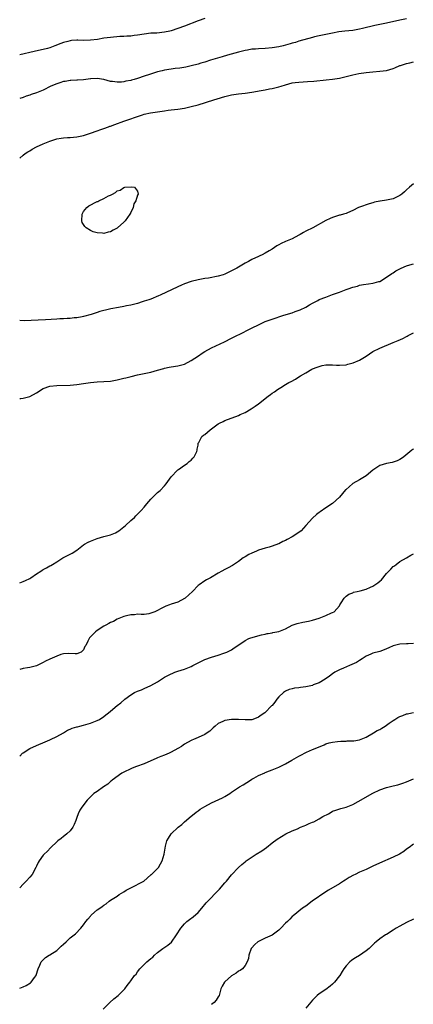
# Model space of a CAD drawing. Units: inches. Extents: x 2577000 to 2580000, y 1506000 to 1509000.
# Drawn here: x 2577000 to 2577117, y 1507056 to 1507349 of the extents above; entities that cross this region are included whole.
import ezdxf

# ---------------------------------------------------------------- set-up
doc = ezdxf.new("R2010")
doc.units = ezdxf.units.IN
doc.header["$MEASUREMENT"] = 0
doc.layers.add('LD25771506_10ft', color=71, linetype='Continuous')

msp = doc.modelspace()

# ---------------------------------------------------------------- linework, layer by layer
at = {"layer": 'LD25771506_10ft'}
for points, elevation in [([(2577055, 1507349.16), (2577053, 1507348.41), (2577049, 1507346.86), (2577047, 1507346.13), (2577045, 1507345.48), (2577044.62, 1507345.38), (2577043, 1507345.02), (2577040.8, 1507344.8), (2577039, 1507344.73), (2577037, 1507344.49), (2577035, 1507344.13), (2577034.03, 1507344.03), (2577033, 1507343.87), (2577031.85, 1507343.85), (2577031, 1507343.77), (2577029.74, 1507343.74), (2577027, 1507343.52), (2577025, 1507343.24), (2577023.09, 1507342.91), (2577021, 1507342.68), (2577019, 1507342.64), (2577017.31, 1507342.69), (2577017, 1507342.65), (2577015.41, 1507342.59), (2577015, 1507342.51), (2577014.31, 1507342.31), (2577013, 1507342), (2577012.27, 1507341.73), (2577010.46, 1507341), (2577009, 1507340.44), (2577008.26, 1507340.26), (2577007, 1507339.9), (2577005.63, 1507339.63), (2577003.04, 1507339.04), (2577001.37, 1507338.63), (2577000, 1507338.34)], 9990), ([(2577114.97, 1507349.03), (2577113, 1507348.6), (2577109, 1507347.71), (2577105.56, 1507347), (2577101.88, 1507346.12), (2577101, 1507345.93), (2577099, 1507345.61), (2577096.63, 1507345.37), (2577094.86, 1507345.14), (2577093, 1507344.8), (2577089, 1507344), (2577087.65, 1507343.65), (2577087, 1507343.51), (2577083, 1507342.35), (2577081.96, 1507342.04), (2577081, 1507341.77), (2577080.43, 1507341.57), (2577079, 1507341.17), (2577078.35, 1507341), (2577077, 1507340.7), (2577075, 1507340.4), (2577073, 1507340.24), (2577071, 1507340.15), (2577070.05, 1507340.05), (2577069, 1507339.98), (2577067.74, 1507339.74), (2577067, 1507339.64), (2577065, 1507339.13), (2577061.76, 1507338.24), (2577060.21, 1507337.79), (2577056.73, 1507336.73), (2577055, 1507336.18), (2577053.88, 1507335.88), (2577053, 1507335.58), (2577051, 1507335.03), (2577049.35, 1507334.65), (2577047.63, 1507334.37), (2577046.24, 1507334.24), (2577045, 1507334.08), (2577043, 1507333.77), (2577042.37, 1507333.63), (2577041, 1507333.29), (2577038.54, 1507332.54), (2577037, 1507332.02), (2577035, 1507331.31), (2577034, 1507331), (2577033.23, 1507330.77), (2577033, 1507330.72), (2577031.52, 1507330.48), (2577031, 1507330.37), (2577030.25, 1507330.25), (2577029, 1507330.23), (2577027.54, 1507330.46), (2577027, 1507330.46), (2577025, 1507331.01), (2577023, 1507331.3), (2577021.17, 1507331.17), (2577021, 1507331.18), (2577019, 1507330.93), (2577017.16, 1507330.84), (2577017, 1507330.85), (2577015.25, 1507330.75), (2577015, 1507330.76), (2577013.54, 1507330.46), (2577013, 1507330.4), (2577011.96, 1507330.04), (2577011, 1507329.75), (2577009.28, 1507329), (2577007, 1507327.87), (2577005, 1507327.07), (2577003.45, 1507326.55), (2577003, 1507326.38), (2577001.94, 1507326.06), (2577001, 1507325.7), (2577000, 1507325.41)], 10000), ([(2577000, 1507307.66), (2577001, 1507308.51), (2577001.63, 1507309), (2577002.45, 1507309.55), (2577003, 1507309.88), (2577003.69, 1507310.31), (2577005, 1507311.01), (2577007, 1507311.9), (2577009, 1507312.73), (2577011, 1507313.38), (2577012.38, 1507313.62), (2577013, 1507313.69), (2577014.24, 1507313.76), (2577015, 1507313.77), (2577017, 1507313.96), (2577019, 1507314.4), (2577021.08, 1507315.08), (2577023, 1507315.78), (2577024.15, 1507316.15), (2577025, 1507316.49), (2577026.38, 1507317), (2577026.84, 1507317.16), (2577027, 1507317.2), (2577028.31, 1507317.69), (2577031, 1507318.61), (2577032.18, 1507319), (2577035, 1507320.05), (2577036.55, 1507320.55), (2577037, 1507320.71), (2577038.86, 1507321.14), (2577041, 1507321.46), (2577042.37, 1507321.63), (2577043, 1507321.73), (2577044.13, 1507321.87), (2577045, 1507322), (2577047, 1507322.24), (2577049, 1507322.54), (2577051, 1507322.98), (2577053, 1507323.53), (2577057.7, 1507325), (2577058.7, 1507325.3), (2577061, 1507325.94), (2577063, 1507326.43), (2577065, 1507326.79), (2577067, 1507327), (2577069, 1507327.23), (2577071.72, 1507327.72), (2577073, 1507327.99), (2577074.2, 1507328.2), (2577075, 1507328.36), (2577077, 1507328.81), (2577077.67, 1507329), (2577079, 1507329.42), (2577081, 1507329.98), (2577081.88, 1507330.12), (2577083, 1507330.26), (2577085.58, 1507330.42), (2577087.44, 1507330.56), (2577091.07, 1507330.93), (2577093, 1507331.14), (2577095, 1507331.45), (2577097, 1507331.88), (2577099, 1507332.37), (2577100.75, 1507332.75), (2577103, 1507333.12), (2577105, 1507333.33), (2577107, 1507333.44), (2577109, 1507333.66), (2577111, 1507334.26), (2577111.49, 1507334.51), (2577113, 1507335.13), (2577113.17, 1507335.17), (2577115, 1507335.8), (2577115.99, 1507335.99), (2577117, 1507336.25)], 10010), ([(2577117, 1507300.05), (2577115.89, 1507299), (2577115, 1507298.23), (2577114.32, 1507297.68), (2577113.55, 1507297), (2577113, 1507296.61), (2577111, 1507295.61), (2577109, 1507295.14), (2577107.12, 1507294.88), (2577107, 1507294.85), (2577105.44, 1507294.56), (2577105, 1507294.4), (2577103.89, 1507294.11), (2577101, 1507293.15), (2577100.67, 1507293), (2577099, 1507292.11), (2577097.45, 1507291.45), (2577097, 1507291.22), (2577096.26, 1507291), (2577095.26, 1507290.74), (2577095, 1507290.69), (2577093, 1507290.07), (2577092.27, 1507289.73), (2577091, 1507289.13), (2577087.17, 1507287), (2577085, 1507285.94), (2577084.38, 1507285.62), (2577083.39, 1507285), (2577083, 1507284.78), (2577081, 1507283.75), (2577079, 1507282.91), (2577077.69, 1507282.31), (2577077, 1507281.94), (2577076.41, 1507281.59), (2577075, 1507280.66), (2577074.16, 1507280.16), (2577073, 1507279.44), (2577072.06, 1507279), (2577071.36, 1507278.64), (2577071, 1507278.49), (2577069, 1507277.55), (2577068.03, 1507277), (2577067, 1507276.48), (2577065, 1507275.32), (2577064.5, 1507275), (2577063.54, 1507274.46), (2577063, 1507274.17), (2577061, 1507273.17), (2577060.47, 1507273), (2577059, 1507272.57), (2577056.07, 1507272.07), (2577055, 1507271.92), (2577053, 1507271.52), (2577051, 1507271.02), (2577049, 1507270.32), (2577048.1, 1507269.9), (2577047, 1507269.46), (2577041.72, 1507267), (2577041.25, 1507266.75), (2577039, 1507265.82), (2577038.36, 1507265.64), (2577037, 1507265.16), (2577036.43, 1507265), (2577035, 1507264.53), (2577033, 1507264.01), (2577031.79, 1507263.79), (2577031, 1507263.62), (2577029.34, 1507263.34), (2577027.1, 1507262.9), (2577025.46, 1507262.54), (2577025, 1507262.4), (2577023.87, 1507262.13), (2577023, 1507261.81), (2577021.22, 1507261.22), (2577019, 1507260.62), (2577018.55, 1507260.55), (2577017, 1507260.26), (2577016.24, 1507260.24), (2577015, 1507260.08), (2577014.09, 1507260.09), (2577013, 1507259.99), (2577011.96, 1507259.96), (2577011, 1507259.88), (2577007.65, 1507259.65), (2577005.54, 1507259.54), (2577003.46, 1507259.46), (2577001.39, 1507259.39), (2577000, 1507259.41)], 10010), ([(2577000, 1507236.28), (2577000.3, 1507236.3), (2577001, 1507236.4), (2577003, 1507236.93), (2577005, 1507238.02), (2577007, 1507239.25), (2577009, 1507239.96), (2577011, 1507240.19), (2577015, 1507240.28), (2577017, 1507240.42), (2577019, 1507240.72), (2577021, 1507241.04), (2577023, 1507241.24), (2577025, 1507241.34), (2577027, 1507241.49), (2577029, 1507241.83), (2577031, 1507242.32), (2577031.53, 1507242.47), (2577033.13, 1507242.87), (2577035, 1507243.29), (2577037, 1507243.7), (2577039, 1507244.14), (2577041, 1507244.69), (2577042.8, 1507245.2), (2577043, 1507245.27), (2577044.45, 1507245.55), (2577045, 1507245.69), (2577047, 1507245.99), (2577047.78, 1507246.22), (2577049, 1507246.53), (2577051, 1507247.58), (2577053.1, 1507249), (2577054.24, 1507249.76), (2577055, 1507250.24), (2577057, 1507251.33), (2577060.85, 1507253.15), (2577063, 1507254.19), (2577064.56, 1507255), (2577065.42, 1507255.42), (2577068.5, 1507257), (2577071.55, 1507258.45), (2577073, 1507259.11), (2577075, 1507259.86), (2577078.48, 1507261), (2577081, 1507261.78), (2577081.91, 1507262.09), (2577083.36, 1507262.64), (2577085, 1507263.46), (2577086.15, 1507264.15), (2577087, 1507264.61), (2577088.58, 1507265.42), (2577089, 1507265.66), (2577091, 1507266.42), (2577091.44, 1507266.56), (2577093, 1507267.13), (2577095, 1507267.9), (2577096.51, 1507268.51), (2577097, 1507268.69), (2577097.9, 1507269), (2577098.75, 1507269.25), (2577099, 1507269.36), (2577100.35, 1507269.65), (2577101, 1507269.91), (2577102.15, 1507270.15), (2577103.63, 1507270.37), (2577105, 1507270.54), (2577105.34, 1507270.66), (2577106.74, 1507271), (2577107, 1507271.08), (2577109, 1507272.28), (2577110.57, 1507273.43), (2577111, 1507273.62), (2577111.79, 1507274.21), (2577113, 1507274.81), (2577113.34, 1507275), (2577115, 1507275.72), (2577115.98, 1507275.98), (2577117, 1507276.29)], 10000), ([(2577000, 1507181.53), (2577001, 1507181.95), (2577001.7, 1507182.3), (2577003, 1507182.82), (2577003.32, 1507183), (2577005, 1507184.24), (2577006.24, 1507185), (2577006.66, 1507185.35), (2577007, 1507185.56), (2577007.98, 1507186.02), (2577009, 1507186.62), (2577009.29, 1507186.71), (2577009.78, 1507187), (2577011, 1507187.84), (2577012.81, 1507189), (2577015, 1507190.04), (2577015.63, 1507190.37), (2577017, 1507191.29), (2577019, 1507192.83), (2577019.27, 1507193), (2577020.39, 1507193.61), (2577021, 1507193.91), (2577023, 1507194.71), (2577025, 1507195.31), (2577027, 1507195.83), (2577028.45, 1507196.45), (2577029, 1507196.66), (2577029.5, 1507197), (2577031.46, 1507198.54), (2577033, 1507200.07), (2577034.11, 1507201), (2577034.53, 1507201.47), (2577035.56, 1507202.44), (2577036.12, 1507203), (2577037, 1507204.06), (2577037.83, 1507205), (2577039, 1507206.4), (2577039.59, 1507207), (2577041, 1507208.35), (2577041.74, 1507209), (2577043, 1507210.32), (2577043.58, 1507211), (2577045.06, 1507213), (2577046.92, 1507215), (2577047, 1507215.07), (2577047.2, 1507215.2), (2577049, 1507216.51), (2577049.76, 1507217), (2577050.38, 1507217.62), (2577051, 1507217.99), (2577051.46, 1507218.54), (2577051.89, 1507219), (2577052.6, 1507220.6), (2577052.74, 1507221), (2577052.75, 1507221.25), (2577053, 1507222.47), (2577053.08, 1507223), (2577053.22, 1507223.22), (2577054.14, 1507225), (2577054.62, 1507225.38), (2577055, 1507225.63), (2577056.58, 1507227), (2577057, 1507227.28), (2577059, 1507228.75), (2577059.42, 1507229), (2577060.5, 1507229.5), (2577061, 1507229.75), (2577065, 1507231.27), (2577065.52, 1507231.52), (2577067, 1507232.15), (2577068.82, 1507233.18), (2577070.03, 1507233.97), (2577071, 1507234.76), (2577073.87, 1507237), (2577074.54, 1507237.46), (2577075, 1507237.84), (2577075.7, 1507238.3), (2577076.63, 1507239), (2577077.59, 1507239.59), (2577079, 1507240.42), (2577080.03, 1507241), (2577080.68, 1507241.32), (2577081.95, 1507242.06), (2577083, 1507242.71), (2577083.44, 1507243), (2577085, 1507243.95), (2577086.86, 1507245), (2577087, 1507245.07), (2577088.37, 1507245.63), (2577089, 1507245.84), (2577089.94, 1507246.06), (2577091, 1507246.27), (2577091.71, 1507246.29), (2577093, 1507246.27), (2577094.19, 1507246.19), (2577095, 1507246.16), (2577097, 1507246.33), (2577097.54, 1507246.46), (2577099.12, 1507246.88), (2577101, 1507247.68), (2577103, 1507248.89), (2577105, 1507250.23), (2577107, 1507251.29), (2577111, 1507252.92), (2577112.47, 1507253.53), (2577113.86, 1507254.14), (2577115, 1507254.74), (2577115.18, 1507254.82), (2577115.49, 1507255), (2577117, 1507255.79)], 9990), ([(2577117, 1507221.31), (2577116.8, 1507221.2), (2577116.55, 1507221), (2577114.21, 1507219), (2577113.51, 1507218.49), (2577113, 1507218.18), (2577112.22, 1507217.78), (2577110.71, 1507217.29), (2577109, 1507216.97), (2577107, 1507216.36), (2577105, 1507215.05), (2577103, 1507213.35), (2577102.52, 1507213), (2577101, 1507212.1), (2577099, 1507211.04), (2577097.89, 1507210.11), (2577097, 1507209.29), (2577096.86, 1507209.14), (2577095.04, 1507206.96), (2577093, 1507205.12), (2577092.92, 1507205.08), (2577091, 1507203.82), (2577089.31, 1507202.69), (2577089, 1507202.41), (2577088.18, 1507201.82), (2577087, 1507200.76), (2577085, 1507198.58), (2577083.65, 1507197), (2577083, 1507196.48), (2577081, 1507195.18), (2577079.53, 1507194.47), (2577079, 1507194.12), (2577078.17, 1507193.83), (2577077, 1507193.13), (2577076.89, 1507193.11), (2577075, 1507192.41), (2577074.14, 1507192.14), (2577073, 1507191.89), (2577071, 1507191.25), (2577070.39, 1507191), (2577069, 1507190.4), (2577068.07, 1507189.93), (2577067, 1507189.33), (2577066.8, 1507189.2), (2577066.44, 1507189), (2577065, 1507187.9), (2577063.27, 1507186.73), (2577062.01, 1507185.99), (2577061, 1507185.52), (2577060.08, 1507185), (2577059, 1507184.45), (2577056.67, 1507183), (2577055.55, 1507182.45), (2577055, 1507182.16), (2577053.35, 1507181), (2577053, 1507180.78), (2577051.33, 1507179), (2577049.17, 1507177), (2577049, 1507176.87), (2577047, 1507175.84), (2577045, 1507175.18), (2577044.57, 1507175), (2577043.41, 1507174.59), (2577043, 1507174.43), (2577042.03, 1507173.97), (2577041, 1507173.36), (2577040.73, 1507173.27), (2577040.18, 1507173), (2577039, 1507172.52), (2577038.37, 1507172.37), (2577037, 1507172.2), (2577036.12, 1507172.12), (2577035, 1507172.22), (2577034.09, 1507172.09), (2577033, 1507172.1), (2577031.75, 1507171.75), (2577031, 1507171.6), (2577029.42, 1507171), (2577029, 1507170.81), (2577027.88, 1507170.12), (2577027, 1507169.79), (2577026.53, 1507169.47), (2577025.59, 1507169), (2577025, 1507168.69), (2577023, 1507167.37), (2577022.53, 1507167), (2577022.08, 1507166.54), (2577020.8, 1507165.2), (2577020.62, 1507165), (2577020.29, 1507164.29), (2577019.62, 1507163), (2577019.37, 1507162.63), (2577019, 1507161.71), (2577018.66, 1507161.34), (2577018.23, 1507161), (2577017, 1507160.45), (2577016.53, 1507160.53), (2577014.63, 1507160.63), (2577013, 1507160.48), (2577012.26, 1507160.26), (2577011, 1507159.79), (2577009, 1507158.91), (2577007.71, 1507158.29), (2577007, 1507157.87), (2577005, 1507156.93), (2577003, 1507156.41), (2577002.3, 1507156.3), (2577001, 1507156.13), (2577000, 1507155.84)], 9980), ([(2577000, 1507130.09), (2577000.83, 1507131), (2577001, 1507131.13), (2577003, 1507132.37), (2577005, 1507133.31), (2577007.6, 1507134.39), (2577009, 1507134.92), (2577009.18, 1507135), (2577011, 1507135.9), (2577013, 1507137.05), (2577014.21, 1507137.79), (2577015, 1507138.11), (2577015.6, 1507138.4), (2577017, 1507138.78), (2577017.16, 1507138.84), (2577017.88, 1507139), (2577019, 1507139.28), (2577021, 1507139.87), (2577023, 1507140.64), (2577023.7, 1507141), (2577025, 1507141.86), (2577025.6, 1507142.4), (2577026.43, 1507143), (2577027, 1507143.5), (2577029, 1507145.18), (2577030.02, 1507145.98), (2577031.29, 1507147), (2577033, 1507148.3), (2577034.09, 1507149), (2577035, 1507149.44), (2577036.16, 1507149.84), (2577037, 1507150.17), (2577039, 1507151.04), (2577041, 1507152.2), (2577043, 1507153.51), (2577044, 1507154), (2577045, 1507154.57), (2577045.33, 1507154.67), (2577046.14, 1507155), (2577047, 1507155.3), (2577049, 1507155.92), (2577051, 1507156.77), (2577051.44, 1507157), (2577052.5, 1507157.5), (2577053, 1507157.8), (2577055, 1507158.8), (2577057, 1507159.52), (2577059, 1507160.13), (2577060.65, 1507160.65), (2577061.58, 1507161), (2577062.57, 1507161.43), (2577063, 1507161.67), (2577063.77, 1507162.23), (2577065.17, 1507163.17), (2577067, 1507164.46), (2577068.15, 1507165), (2577068.74, 1507165.26), (2577071.86, 1507166.14), (2577073, 1507166.36), (2577073.51, 1507166.49), (2577073.86, 1507166.54), (2577075, 1507166.72), (2577075.22, 1507166.78), (2577077, 1507167.15), (2577079, 1507167.93), (2577081, 1507168.95), (2577082.49, 1507169.51), (2577084.14, 1507169.86), (2577085.83, 1507170.17), (2577087, 1507170.43), (2577089, 1507171.1), (2577091, 1507171.91), (2577092.64, 1507172.64), (2577093, 1507172.77), (2577093.42, 1507173), (2577095, 1507174.76), (2577095.19, 1507175), (2577095.58, 1507175.58), (2577096.43, 1507177), (2577096.7, 1507177.3), (2577097, 1507177.61), (2577097.79, 1507178.21), (2577099, 1507178.63), (2577099.23, 1507178.77), (2577100.29, 1507179), (2577101.17, 1507179.17), (2577103, 1507179.67), (2577104.24, 1507180.24), (2577105, 1507180.57), (2577106.45, 1507181.55), (2577107, 1507182.1), (2577107.51, 1507182.49), (2577109, 1507184.38), (2577109.67, 1507185), (2577110.33, 1507185.67), (2577111, 1507186.42), (2577111.38, 1507186.62), (2577111.93, 1507187), (2577113, 1507187.87), (2577115, 1507188.99), (2577116.26, 1507189.74), (2577117, 1507190.13)], 9970), ([(2577117, 1507163.54), (2577115.45, 1507163.45), (2577115, 1507163.46), (2577113, 1507163.36), (2577111, 1507162.89), (2577109.72, 1507162.28), (2577109, 1507162.01), (2577108.31, 1507161.69), (2577107, 1507161.22), (2577105, 1507160.64), (2577104.37, 1507160.37), (2577103, 1507159.83), (2577101.82, 1507159), (2577101, 1507158.51), (2577100.1, 1507157.9), (2577098.73, 1507157.27), (2577098.02, 1507157), (2577096.21, 1507156.21), (2577095, 1507155.7), (2577093.69, 1507155), (2577093, 1507154.56), (2577092.1, 1507153.9), (2577090.81, 1507153), (2577089, 1507151.89), (2577087.23, 1507151.23), (2577087, 1507151.12), (2577085, 1507150.71), (2577083.49, 1507150.51), (2577083, 1507150.42), (2577081.71, 1507150.29), (2577081, 1507150.09), (2577080.12, 1507149.88), (2577079, 1507149.38), (2577078.43, 1507149), (2577077, 1507147.69), (2577076.42, 1507147), (2577075.82, 1507146.18), (2577075, 1507145.18), (2577074.84, 1507145), (2577073, 1507143.09), (2577072.89, 1507143), (2577071.74, 1507142.26), (2577071, 1507141.67), (2577069.31, 1507141), (2577069, 1507140.92), (2577067, 1507140.88), (2577065, 1507141.02), (2577063, 1507141.01), (2577061, 1507140.69), (2577060.37, 1507140.37), (2577059, 1507139.77), (2577058.05, 1507139), (2577057.52, 1507138.48), (2577056.47, 1507137.52), (2577055.73, 1507137), (2577055, 1507136.52), (2577053, 1507135.59), (2577051.64, 1507135), (2577051.18, 1507134.82), (2577049.84, 1507134.16), (2577049, 1507133.66), (2577048.6, 1507133.4), (2577048.06, 1507133), (2577047, 1507132.37), (2577045, 1507131.26), (2577044.43, 1507131), (2577043, 1507130.4), (2577041.97, 1507130.03), (2577041, 1507129.62), (2577040.55, 1507129.45), (2577039, 1507128.69), (2577037, 1507127.79), (2577034.75, 1507127), (2577033.47, 1507126.53), (2577033, 1507126.34), (2577031, 1507125.39), (2577030.33, 1507125), (2577027.53, 1507123), (2577027.26, 1507122.74), (2577027, 1507122.54), (2577026.2, 1507121.8), (2577024.91, 1507121), (2577023, 1507119.65), (2577022.05, 1507119), (2577021, 1507118.02), (2577020.02, 1507117), (2577018.51, 1507115), (2577017.91, 1507114.09), (2577017.37, 1507113), (2577017, 1507111.89), (2577016.68, 1507111), (2577016.17, 1507109.83), (2577015.77, 1507109), (2577015, 1507107.93), (2577014, 1507107), (2577013.42, 1507106.58), (2577013, 1507106.26), (2577012.32, 1507105.68), (2577011.35, 1507105), (2577011, 1507104.7), (2577009.23, 1507103), (2577008.19, 1507101.81), (2577007.3, 1507101), (2577007, 1507100.68), (2577005.8, 1507099), (2577005.48, 1507098.52), (2577005, 1507097.39), (2577004.85, 1507097), (2577003.76, 1507095), (2577003, 1507094.15), (2577001.94, 1507093), (2577001, 1507092.08), (2577000, 1507091.01)], 9960), ([(2577000, 1507061.22), (2577001, 1507061.62), (2577001.95, 1507062.05), (2577003.19, 1507062.81), (2577003.38, 1507063), (2577004.38, 1507064.38), (2577004.86, 1507065), (2577004.9, 1507065.1), (2577005.53, 1507067), (2577006.02, 1507068.02), (2577006.42, 1507069), (2577007, 1507069.63), (2577007.72, 1507070.28), (2577008.8, 1507071), (2577009, 1507071.11), (2577011, 1507072.44), (2577011.67, 1507073), (2577012.36, 1507073.64), (2577013, 1507074.29), (2577013.85, 1507075), (2577015, 1507076.16), (2577016.19, 1507077), (2577016.61, 1507077.39), (2577018.21, 1507079), (2577019, 1507079.98), (2577019.69, 1507081), (2577020.27, 1507081.73), (2577021, 1507082.61), (2577021.19, 1507082.81), (2577021.39, 1507083), (2577023, 1507084.44), (2577023.83, 1507085), (2577024.56, 1507085.44), (2577025, 1507085.88), (2577025.72, 1507086.28), (2577026.55, 1507087), (2577027, 1507087.31), (2577029, 1507088.57), (2577029.57, 1507089), (2577031, 1507089.84), (2577031.67, 1507090.33), (2577033.02, 1507091), (2577036.85, 1507093), (2577037.86, 1507093.86), (2577039.07, 1507094.93), (2577039.16, 1507095), (2577041, 1507096.75), (2577041.23, 1507097), (2577041.86, 1507098.14), (2577042.39, 1507099), (2577042.99, 1507101), (2577043.2, 1507102.8), (2577043.36, 1507103.36), (2577043.75, 1507105), (2577044.27, 1507105.73), (2577045.03, 1507107), (2577047.1, 1507109), (2577048.15, 1507109.85), (2577049, 1507110.57), (2577051, 1507112.32), (2577051.89, 1507113), (2577052.5, 1507113.5), (2577053, 1507113.87), (2577053.67, 1507114.33), (2577055, 1507115.16), (2577057, 1507116.25), (2577060.24, 1507117.76), (2577061, 1507118.14), (2577062.44, 1507119), (2577063, 1507119.38), (2577065.33, 1507121), (2577066.38, 1507121.62), (2577068.58, 1507123), (2577069, 1507123.25), (2577069.55, 1507123.55), (2577071, 1507124.32), (2577072.88, 1507125.12), (2577073, 1507125.2), (2577074.29, 1507125.71), (2577075, 1507126.04), (2577077, 1507126.83), (2577077.39, 1507127), (2577079, 1507127.79), (2577080.87, 1507128.87), (2577082.27, 1507129.73), (2577083, 1507130.09), (2577083.56, 1507130.44), (2577085, 1507131.16), (2577085.28, 1507131.28), (2577087, 1507132.1), (2577089.27, 1507133), (2577090.49, 1507133.51), (2577091, 1507133.74), (2577091.99, 1507134.01), (2577093, 1507134.3), (2577094.44, 1507134.44), (2577095.43, 1507134.57), (2577097, 1507134.58), (2577097.37, 1507134.63), (2577099, 1507134.63), (2577099.31, 1507134.69), (2577101, 1507134.93), (2577103, 1507135.76), (2577105.17, 1507137), (2577106.26, 1507137.74), (2577107, 1507138.06), (2577107.58, 1507138.42), (2577108.66, 1507139), (2577109.85, 1507139.85), (2577111, 1507140.7), (2577111.54, 1507141), (2577112.41, 1507141.59), (2577113, 1507141.92), (2577113.84, 1507142.16), (2577115, 1507142.71), (2577115.29, 1507142.71), (2577116.51, 1507143), (2577117, 1507143.1)], 9950), ([(2577024.84, 1507055), (2577026.83, 1507057), (2577028, 1507058), (2577029.3, 1507059), (2577031.29, 1507061), (2577031.98, 1507062.03), (2577032.74, 1507063), (2577033, 1507063.39), (2577034.17, 1507065), (2577034.6, 1507065.4), (2577035, 1507066.02), (2577035.71, 1507067), (2577037.79, 1507069), (2577039, 1507069.99), (2577039.57, 1507070.43), (2577040.07, 1507071), (2577041, 1507071.76), (2577042.56, 1507073), (2577044.02, 1507073.98), (2577045.09, 1507074.91), (2577046.64, 1507077), (2577047.9, 1507079), (2577049, 1507080.33), (2577049.69, 1507081), (2577050.42, 1507081.58), (2577051.57, 1507082.43), (2577053, 1507083.69), (2577054.18, 1507085), (2577055.47, 1507086.53), (2577055.89, 1507087), (2577057, 1507088.14), (2577057.81, 1507089), (2577058.41, 1507089.59), (2577059, 1507090.25), (2577059.38, 1507090.62), (2577061, 1507092.52), (2577061.44, 1507093), (2577063, 1507094.84), (2577065, 1507097.02), (2577066.05, 1507097.95), (2577067, 1507098.75), (2577067.32, 1507099), (2577070.33, 1507101), (2577071.99, 1507102.01), (2577073.38, 1507103), (2577075, 1507104.36), (2577076.55, 1507105.45), (2577077.77, 1507106.23), (2577079.08, 1507107), (2577081, 1507107.91), (2577082.57, 1507108.57), (2577083.48, 1507109), (2577084.57, 1507109.43), (2577085, 1507109.58), (2577086.06, 1507110.06), (2577087, 1507110.46), (2577087.4, 1507110.6), (2577089, 1507111.45), (2577090.14, 1507112.14), (2577091.76, 1507113), (2577092.54, 1507113.46), (2577093, 1507113.75), (2577093.93, 1507114.07), (2577095.45, 1507114.55), (2577097, 1507114.96), (2577099, 1507115.78), (2577100.63, 1507116.63), (2577105, 1507119.09), (2577107, 1507120.09), (2577109, 1507120.76), (2577111, 1507121.24), (2577112.38, 1507121.62), (2577113, 1507121.78), (2577113.88, 1507122.12), (2577115, 1507122.5), (2577117, 1507123.35)], 9940), ([(2577117, 1507103.95), (2577115.72, 1507103), (2577115, 1507102.44), (2577114.17, 1507101.83), (2577112.89, 1507101), (2577111, 1507100.12), (2577109.43, 1507099.43), (2577108.51, 1507099), (2577106.07, 1507097.93), (2577105, 1507097.41), (2577104.71, 1507097.29), (2577103, 1507096.49), (2577101, 1507095.62), (2577099.66, 1507095), (2577099.22, 1507094.78), (2577097.94, 1507094.06), (2577096.71, 1507093.29), (2577096.28, 1507093), (2577095, 1507092.22), (2577091.74, 1507090.26), (2577091, 1507089.78), (2577086.97, 1507087), (2577085, 1507085.59), (2577084.07, 1507085), (2577081.29, 1507082.71), (2577081, 1507082.45), (2577080.26, 1507081.73), (2577079.56, 1507081), (2577079, 1507080.48), (2577077.66, 1507079), (2577077, 1507078.42), (2577076.21, 1507077.79), (2577075, 1507076.96), (2577073, 1507076.08), (2577071, 1507075.11), (2577070.81, 1507075), (2577069.84, 1507074.16), (2577068.89, 1507073.11), (2577068.8, 1507073), (2577068.06, 1507071), (2577067.98, 1507070.02), (2577067.57, 1507069), (2577067, 1507067.95), (2577066.2, 1507067), (2577065.5, 1507066.5), (2577065, 1507066.27), (2577064.3, 1507065.7), (2577063, 1507064.89), (2577061, 1507063.14), (2577060.87, 1507063), (2577060.18, 1507061.82), (2577059.81, 1507061), (2577059.24, 1507059), (2577059, 1507058.59), (2577058.36, 1507057.64), (2577057.83, 1507057), (2577057, 1507056.39)], 9930), ([(2577117, 1507081.71), (2577115, 1507080.75), (2577113, 1507079.65), (2577111.89, 1507079), (2577111, 1507078.39), (2577109, 1507077.15), (2577108.72, 1507077), (2577107, 1507075.83), (2577105.98, 1507075), (2577105.45, 1507074.55), (2577105, 1507074.1), (2577104.41, 1507073.59), (2577103.84, 1507073), (2577103, 1507072.28), (2577101, 1507070.91), (2577099.8, 1507070.2), (2577099, 1507069.69), (2577098.59, 1507069.41), (2577098.07, 1507069), (2577097, 1507067.88), (2577096.3, 1507067), (2577095.81, 1507066.19), (2577095.11, 1507065), (2577095, 1507064.83), (2577093.6, 1507063), (2577093, 1507062.37), (2577092.23, 1507061.77), (2577091, 1507060.84), (2577089, 1507059.51), (2577088.41, 1507059), (2577087.7, 1507058.3), (2577087, 1507057.65), (2577085, 1507055.29)], 9920)]:
    msp.add_lwpolyline(points, dxfattribs=dict(at, elevation=elevation))
at = {"layer": 'LD25771506_10ft', "elevation": 10020}
msp.add_lwpolyline([(2577025, 1507285.3), (2577024.65, 1507285.35), (2577023, 1507285.47), (2577021.81, 1507285.81), (2577021, 1507286.17), (2577019.74, 1507287), (2577019.37, 1507287.37), (2577019, 1507287.94), (2577018.57, 1507288.57), (2577018.45, 1507289), (2577018.55, 1507291), (2577019, 1507291.82), (2577019.94, 1507293), (2577020.52, 1507293.48), (2577023, 1507294.74), (2577023.19, 1507294.81), (2577023.55, 1507295), (2577025, 1507295.67), (2577026.44, 1507296.44), (2577027, 1507296.69), (2577027.59, 1507297), (2577028.51, 1507297.49), (2577029, 1507297.95), (2577029.82, 1507298.18), (2577031, 1507298.98), (2577031.03, 1507298.97), (2577031.21, 1507299), (2577033.16, 1507299.16), (2577034.08, 1507299), (2577035, 1507297.82), (2577035.18, 1507297), (2577035, 1507296.67), (2577034.5, 1507295), (2577033.95, 1507294.05), (2577033.77, 1507293), (2577033, 1507291.51), (2577032.77, 1507291), (2577032, 1507290), (2577031.35, 1507289), (2577031, 1507288.66), (2577029.11, 1507287), (2577029, 1507286.92), (2577027.74, 1507286.26), (2577027, 1507285.83), (2577026.31, 1507285.69)], close=True, dxfattribs=at)

doc.saveas('drawing.dxf')
